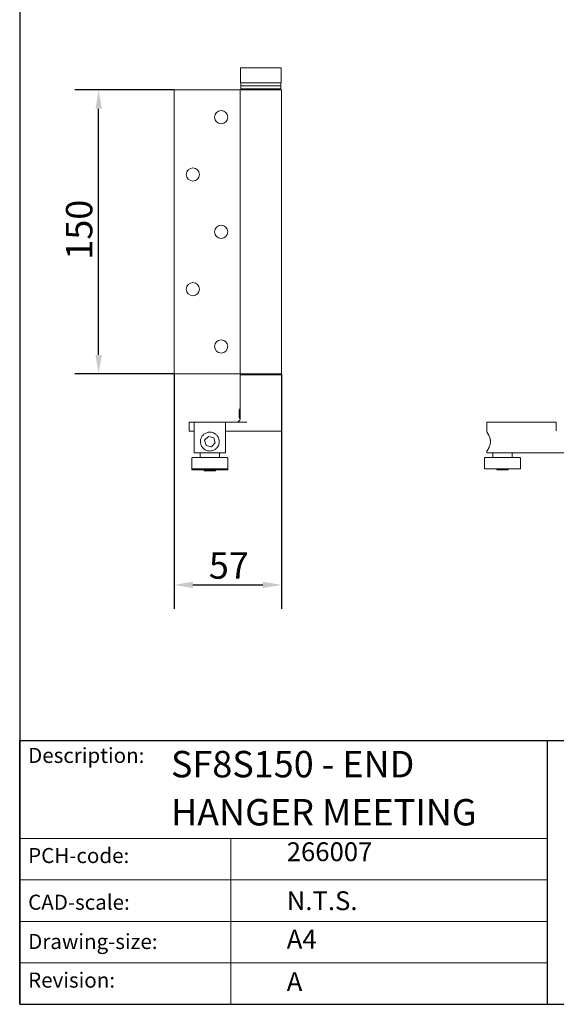
# Model space of a CAD drawing. Units: millimetres. Extents: x 40 to 800, y 40 to 1148.
# Drawn here: x 40 to 325, y 40 to 562 of the extents above; entities that cross this region are included whole.
import ezdxf

# ---------------------------------------------------------------- set-up
doc = ezdxf.new("R2010")
doc.units = ezdxf.units.MM
doc.header["$LTSCALE"] = 4
doc.linetypes.add('CONTINUOUS_ACAD', pattern=[0])
for name, color, linetype, lineweight in [('Dimensions(ISO)', 7, 'Continuous', 25), ('Sketch Geometry(ISO)', 7, 'Continuous', 50), ('Symbols(ISO)', 7, 'Continuous', 25), ('Visible Edges(ISO)', 7, 'Continuous', 18)]:
    doc.layers.add(name, color=color, linetype=linetype, lineweight=lineweight)
doc.styles.add('Current-BSI', font='arial.ttf')
doc.styles.get("Standard").update_dxf_attribs({"font": 'monotxt.shx'})
doc.dimstyles.new('DEFAULT-ISO', dxfattribs={"dimscale": 4, "dimtxt": 3.5, "dimasz": 2.5, "dimexe": 3.175, "dimexo": 0, "dimgap": 0.762, "dimtad": 1, "dimrnd": 1e-08, "dimzin": 0, "dimtxsty": 'Current-BSI', "dimcen": 0.09, "dimdle": 10, "dimclrd": 7, "dimclre": 7, "dimclrt": 7, "dimazin": 0, "dimtfac": 1, "dimtmove": 0, "dimatfit": 3, "dimfxl": 1, "dimtolj": 1, "dimtzin": 0, "dimlwd": 25, "dimlwe": 25, "dimarcsym": 0})

# ---------------------------------------------------------------- blocks, each defined once
blk = doc.blocks.new('Borders PCH WEB A4')
at = {"layer": 'Sketch Geometry(ISO)', "color": 7, "linetype": 'CONTINUOUS_ACAD', "lineweight": 25}
for p, q in [((10, 287), (10, 10)), ((10, 10), (10, 45)), ((10, 45), (200, 45)), ((80, 10), (80, 45))]:
    blk.add_line(p, q, dxfattribs=at)
at = {"layer": 'Sketch Geometry(ISO)', "linetype": 'CONTINUOUS_ACAD', "lineweight": 18}
for p, q in [((10, 32), (80, 32)), ((10, 26.5), (80, 26.5)), ((10, 21), (80, 21)), ((10, 15.5), (80, 15.5))]:
    blk.add_line(p, q, dxfattribs=at)
at = {"layer": 'Sketch Geometry(ISO)', "color": 7, "linetype": 'CONTINUOUS_ACAD', "lineweight": 18}
blk.add_line((38, 10), (38, 32), dxfattribs=at)
at = {"layer": 'Sketch Geometry(ISO)', "color": 7, "linetype": 'Continuous', "lineweight": 25}
blk.add_line((10, 10), (200, 10), dxfattribs=at)
at = {"layer": 'Symbols(ISO)', "color": 7, "char_height": 2, "attachment_point": 1}
for s, insert in [('\\fRomanS|b0|i0;\\H2.0000;Description:', (11.12, 44.01)), ('\\fRomanS|b0|i0;\\H2.0000;PCH-code:', (11.12, 30.73)), ('\\fRomanS|b0|i0;\\H2.0000;CAD-scale:', (11.12, 24.54)), ('\\fRomanS|b0|i0;\\H2.0000;Drawing-size:', (11.12, 19.33)), ('\\fRomanS|b0|i0;\\H2.0000;Revision:', (11.12, 14.21))]:
    blk.add_mtext(s, dxfattribs=dict(at, insert=insert))
blk = doc.blocks.new('*D8')
at = {"layer": 'Defpoints', "color": 0, "linetype": 'Continuous'}
for p in [(121.88, 374.49), (178.88, 374.49), (178.88, 262.49)]:
    blk.add_point(p, dxfattribs=at)
at = {"layer": 'Dimensions(ISO)', "color": 7, "linetype": 'Continuous', "lineweight": 25}
for p, q in [((121.88, 374.49), (121.88, 249.79)), ((178.88, 374.49), (178.88, 249.79)), ((131.88, 262.49), (168.88, 262.49))]:
    blk.add_line(p, q, dxfattribs=at)
at = {"layer": 'Dimensions(ISO)', "color": 7, "linetype": 'Continuous'}
for points in [[(131.88, 264.16), (131.88, 260.82), (121.88, 262.49)], [(168.88, 264.16), (168.88, 260.82), (178.88, 262.49)]]:
    blk.add_solid(points, dxfattribs=at)
at = {"layer": 'Dimensions(ISO)', "color": 7, "linetype": 'Continuous', "lineweight": 25, "insert": (140.35, 279.78), "char_height": 14, "attachment_point": 1, "style": 'Current-BSI'}
blk.add_mtext('\\A1;57', dxfattribs=at)
blk = doc.blocks.new('*D9')
at = {"layer": 'Defpoints', "color": 0, "linetype": 'Continuous'}
for p in [(81.88, 525.09), (121.88, 525.09), (121.88, 374.49)]:
    blk.add_point(p, dxfattribs=at)
at = {"layer": 'Dimensions(ISO)', "color": 7, "linetype": 'Continuous', "lineweight": 25}
for p, q in [((121.88, 525.09), (69.18, 525.09)), ((81.88, 384.49), (81.88, 515.09)), ((121.88, 374.49), (69.18, 374.49))]:
    blk.add_line(p, q, dxfattribs=at)
at = {"layer": 'Dimensions(ISO)', "color": 7, "linetype": 'Continuous'}
for points in [[(80.21, 515.09), (83.55, 515.09), (81.88, 525.09)], [(80.21, 384.49), (83.55, 384.49), (81.88, 374.49)]]:
    blk.add_solid(points, dxfattribs=at)
at = {"layer": 'Dimensions(ISO)', "color": 7, "linetype": 'Continuous', "lineweight": 25, "insert": (64.54, 435.01), "char_height": 14, "attachment_point": 1, "rotation": 90, "style": 'Current-BSI'}
blk.add_mtext('\\A1;150', dxfattribs=at)

msp = doc.modelspace()

# ---------------------------------------------------------------- linework, layer by layer
at = {"layer": 'Visible Edges(ISO)'}
for p, q in [((178.63, 536.79), (157.13, 536.79)), ((157.13, 536.79), (157.13, 528.79)), ((178.63, 536.79), (178.63, 528.79)), ((178.63, 528.79), (157.13, 528.79)), ((157.23, 528.79), (157.23, 527.19)), ((178.53, 528.79), (178.53, 527.19)), ((156.88, 525.09), (121.88, 525.09)), ((121.88, 374.49), (121.88, 525.09)), ((156.88, 525.09), (178.88, 525.09)), ((156.88, 374.49), (156.88, 525.09)), ((157.23, 527.19), (178.53, 527.19)), ((157.23, 525.59), (157.23, 527.19)), ((178.53, 527.19), (157.23, 527.19)), ((157.23, 525.59), (178.53, 525.59)), ((161.03, 525.59), (161.03, 525.09)), ((174.73, 525.59), (174.73, 525.09)), ((178.53, 525.59), (178.53, 527.19)), ((178.88, 374.49), (178.88, 525.09)), ((121.88, 374.49), (156.88, 374.49)), ((178.88, 374.49), (156.88, 374.49)), ((156.93, 356.38), (156.93, 373.69)), ((157.23, 373.99), (178.53, 373.99)), ((162.38, 374.49), (162.38, 373.99)), ((173.38, 373.99), (173.38, 374.49)), ((178.83, 344.29), (178.83, 373.69)), ((156.38, 355.43), (156.93, 356.38)), ((156.38, 351.55), (156.38, 355.43)), ((157, 356.25), (157, 350.75)), ((156.38, 351.55), (156.91, 350.63)), ((129.93, 344.29), (129.93, 348.59)), ((130.23, 348.89), (132.83, 348.89)), ((132.53, 348.59), (132.53, 332.79)), ((132.83, 348.89), (148.93, 348.89)), ((160.51, 348.89), (148.93, 348.89)), ((149.23, 332.79), (149.23, 348.59)), ((287.73, 343.79), (287.73, 348.59)), ((288.03, 348.89), (296.08, 348.89)), ((324.33, 348.89), (296.08, 348.89)), ((324.63, 344.29), (324.63, 348.59)), ((132.53, 343.99), (130.23, 343.99)), ((138.08, 339.21), (140.1, 341.27)), ((140.1, 341.27), (142.9, 340.56)), ((142.9, 340.56), (143.68, 337.78)), ((149.23, 343.99), (167.88, 343.99)), ((178.53, 343.99), (167.88, 343.99)), ((138.86, 336.43), (138.08, 339.21)), ((141.66, 335.71), (138.86, 336.43)), ((143.68, 337.78), (141.66, 335.71)), ((131.38, 324.24), (131.38, 329.74)), ((150.13, 329.99), (131.63, 329.99)), ((148.93, 332.49), (132.83, 332.49)), ((135.73, 332.19), (135.73, 330.29)), ((135.88, 330.03), (135.88, 329.99)), ((145.88, 330.03), (145.88, 329.99)), ((146.03, 332.19), (146.03, 330.29)), ((150.38, 324.24), (150.38, 329.74)), ((286.58, 324.24), (286.58, 329.74)), ((305.33, 329.99), (286.83, 329.99)), ((287.73, 332.79), (287.73, 333.19)), ((296.08, 332.49), (288.03, 332.49)), ((290.93, 332.19), (290.93, 330.29)), ((296.08, 332.49), (336.08, 332.49)), ((301.23, 332.19), (301.23, 330.29)), ((305.58, 324.24), (305.58, 329.74)), ((131.38, 323.74), (131.38, 324.24)), ((150.13, 323.99), (131.63, 323.99)), ((137.88, 323.99), (137.88, 323.49)), ((143.88, 323.99), (143.88, 323.49)), ((150.38, 323.74), (150.38, 324.24)), ((305.33, 323.99), (286.83, 323.99)), ((293.08, 323.99), (293.08, 323.49)), ((299.08, 323.99), (299.08, 323.49)), ((137.88, 323.49), (131.63, 323.49)), ((137.88, 323.49), (137.88, 322.99)), ((143.88, 323.49), (137.88, 323.49)), ((143.88, 322.99), (137.88, 322.99)), ((143.88, 323.49), (143.88, 322.99)), ((150.13, 323.49), (143.88, 323.49)), ((299.08, 323.49), (293.08, 323.49))]:
    msp.add_line(p, q, dxfattribs=at)
for centre in [(146.88, 510.59), (131.88, 480.19), (146.88, 449.79), (131.88, 419.39), (146.88, 388.99)]:
    msp.add_circle(centre, 3.5, dxfattribs=at)
for centre, radius, start, end in [((157.23, 373.69), 0.3, 90, 180), ((178.53, 373.69), 0.3, 0, 90), ((154.93, 350.89), 2, 270, 352.5138), ((130.23, 348.59), 0.3, 90, 180), ((132.83, 348.59), 0.3, 90, 180), ((148.93, 348.59), 0.3, 0, 90), ((288.03, 348.59), 0.3, 90, 180), ((324.33, 348.59), 0.3, 0, 90), ((130.23, 344.29), 0.3, 180, 270), ((178.53, 344.29), 0.3, 270, 0), ((288.03, 343.79), 0.3, 180, 213.3603), ((131.63, 329.74), 0.25, 90, 180), ((132.83, 332.79), 0.3, 180, 270), ((135.43, 332.19), 0.3, 0, 90), ((136.03, 330.29), 0.3, 180, 270), ((145.73, 330.29), 0.3, 270, 0), ((146.33, 332.19), 0.3, 90, 180), ((148.93, 332.79), 0.3, 270, 0), ((150.13, 329.74), 0.25, 0, 90), ((286.83, 329.74), 0.25, 90, 180), ((288.03, 333.19), 0.3, 146.6397, 180), ((288.03, 332.79), 0.3, 180, 270), ((290.63, 332.19), 0.3, 0, 90), ((291.23, 330.29), 0.3, 180, 270), ((300.93, 330.29), 0.3, 270, 0), ((301.53, 332.19), 0.3, 90, 180), ((305.33, 329.74), 0.25, 0, 90), ((131.63, 324.24), 0.25, 180, 270), ((150.13, 324.24), 0.25, 270, 0), ((286.83, 324.24), 0.25, 180, 270), ((305.33, 324.24), 0.25, 270, 0), ((131.63, 323.74), 0.25, 180, 270), ((150.13, 323.74), 0.25, 270, 0)]:
    msp.add_arc(centre, radius, start, end, dxfattribs=at)
for points, knots in [([(140.88, 343.49), (140.95, 343.49), (141.02, 343.49), (141.9, 343.45), (142.68, 343.22), (143.54, 342.73), (143.71, 342.62), (144.3, 342.18), (144.67, 341.8), (145.41, 340.74), (145.72, 339.99), (145.93, 338.5), (145.88, 337.79), (145.53, 336.54), (145.25, 336), (144.56, 335.06), (144.15, 334.67), (143.15, 333.99), (142.56, 333.74), (141.59, 333.53), (141.23, 333.49), (140.88, 333.49), (140.47, 333.49), (140.06, 333.54), (139.04, 333.8), (138.45, 334.08), (137.47, 334.79), (137.06, 335.21), (136.39, 336.21), (136.14, 336.79), (135.85, 338.08), (135.84, 338.79), (136.1, 340.07), (136.32, 340.63), (136.93, 341.61), (137.3, 342.03), (138.18, 342.74), (138.68, 343.02), (139.76, 343.39), (140.32, 343.49), (140.88, 343.49)], [1.714123, 1.714123, 1.714123, 1.714123, 1.736176, 1.736176, 1.993112, 1.993112, 2.061076, 2.061076, 2.238723, 2.238723, 2.498703, 2.498703, 2.717437, 2.717437, 2.917621, 2.917621, 3.108789, 3.108789, 3.316162, 3.316162, 3.428246, 3.428246, 3.428246, 3.558633, 3.558633, 3.767252, 3.767252, 3.963868, 3.963868, 4.171078, 4.171078, 4.388827, 4.388827, 4.585839, 4.585839, 4.774282, 4.774282, 4.96388, 4.96388, 5.142369, 5.142369, 5.142369, 5.142369]), ([(287.78, 343.63), (287.78, 343.63), (287.79, 343.61), (287.83, 343.55), (287.86, 343.5), (287.95, 343.37), (288, 343.29), (288.13, 343.09), (288.2, 342.97), (288.37, 342.68), (288.47, 342.52), (288.67, 342.15), (288.78, 341.93), (289, 341.48), (289.11, 341.23), (289.31, 340.73), (289.4, 340.47), (289.54, 339.98), (289.59, 339.74), (289.67, 339.3), (289.7, 339.08), (289.72, 338.67), (289.73, 338.47), (289.71, 338.07), (289.69, 337.88), (289.64, 337.48), (289.6, 337.27), (289.5, 336.86), (289.44, 336.64), (289.29, 336.2), (289.2, 335.97), (289.01, 335.51), (288.9, 335.28), (288.68, 334.85), (288.57, 334.65), (288.36, 334.28), (288.26, 334.12), (288.1, 333.85), (288.03, 333.74), (287.92, 333.57), (287.88, 333.5), (287.8, 333.39), (287.78, 333.36), (287.78, 333.36)], [1.714348, 1.714348, 1.714348, 1.714348, 1.785142, 1.785142, 1.857974, 1.857974, 1.934184, 1.934184, 2.015468, 2.015468, 2.103794, 2.103794, 2.198971, 2.198971, 2.296193, 2.296193, 2.386465, 2.386465, 2.464317, 2.464317, 2.532386, 2.532386, 2.594592, 2.594592, 2.656592, 2.656592, 2.722232, 2.722232, 2.79527, 2.79527, 2.879357, 2.879357, 2.972782, 2.972782, 3.070144, 3.070144, 3.162955, 3.162955, 3.248205, 3.248205, 3.326698, 3.326698, 3.428246, 3.428246, 3.428246, 3.428246]), ([(287.78, 333.36), (287.78, 333.36), (287.79, 333.37), (287.83, 333.43), (287.86, 333.48), (287.95, 333.61), (288, 333.69), (288.13, 333.9), (288.2, 334.02), (288.37, 334.3), (288.47, 334.47), (288.67, 334.84), (288.78, 335.05), (289, 335.51), (289.11, 335.75), (289.31, 336.26), (289.4, 336.51), (289.54, 337.01), (289.59, 337.24), (289.67, 337.69), (289.7, 337.91), (289.72, 338.32), (289.73, 338.52), (289.71, 338.91), (289.69, 339.11), (289.64, 339.51), (289.6, 339.71), (289.5, 340.13), (289.44, 340.34), (289.29, 340.79), (289.2, 341.01), (289, 341.47), (288.9, 341.7), (288.68, 342.13), (288.56, 342.34), (288.36, 342.7), (288.26, 342.86), (288.1, 343.13), (288.03, 343.24), (287.92, 343.42), (287.88, 343.48), (287.8, 343.59), (287.78, 343.63), (287.78, 343.63)], [3.428246, 3.428246, 3.428246, 3.428246, 3.499073, 3.499073, 3.571856, 3.571856, 3.648115, 3.648115, 3.72941, 3.72941, 3.818191, 3.818191, 3.913238, 3.913238, 4.010869, 4.010869, 4.100931, 4.100931, 4.179127, 4.179127, 4.246628, 4.246628, 4.308982, 4.308982, 4.371121, 4.371121, 4.436561, 4.436561, 4.509981, 4.509981, 4.59376, 4.59376, 4.687318, 4.687318, 4.784818, 4.784818, 4.877656, 4.877656, 4.963177, 4.963177, 5.041459, 5.041459, 5.142594, 5.142594, 5.142594, 5.142594])]:
    msp.add_open_spline(points, degree=3, knots=knots, dxfattribs=at)

# ---------------------------------------------------------------- block references
at = {"xscale": 4, "yscale": 4, "zscale": 4}
msp.add_blockref('Borders PCH WEB A4', (0, 0), dxfattribs=at)

# ---------------------------------------------------------------- texts
at = {"layer": 'Symbols(ISO)', "color": 7, "insert": (120.24, 174.41), "char_height": 14, "width": 196.7157, "attachment_point": 1, "line_spacing_factor": 1.093904}
msp.add_mtext('{\\fRomanS|b0|i0;\\H14.0000;SF8S150 - END HANGER MEETING}', dxfattribs=at)
at = {"layer": 'Symbols(ISO)', "color": 7, "char_height": 10}
for s, insert, width, attachment_point in [('{\\fRomanS|b0|i0;\\H10.0000;266007}', (181.64, 115.93), 58.3706, 7), ('{\\fRomanS|b0|i0;\\H10.0000;N.T.S.}', (181.64, 99.94), 43.1789, 1)]:
    msp.add_mtext(s, dxfattribs=dict(at, insert=insert, width=width, attachment_point=attachment_point))
at = {"layer": 'Symbols(ISO)', "color": 7, "char_height": 10, "attachment_point": 1}
for s, insert in [('{\\fRomanS|b0|i0;\\H10.0000;A4}', (181.64, 79.55)), ('{\\fRomanS|b0|i0;\\H10.0000;A}', (181.64, 57.04))]:
    msp.add_mtext(s, dxfattribs=dict(at, insert=insert))

# ---------------------------------------------------------------- dimensions: what is measured, and where the dimension line sits
at = {"layer": 'Dimensions(ISO)', "color": 7, "linetype": 'Continuous', "lineweight": 25}
dim = msp.add_linear_dim(base=(81.88, 525.09), p1=(121.88, 374.49), p2=(121.88, 525.09), angle=90, dimstyle='DEFAULT-ISO', override={"dimgap": 0.762, "dimdec": 0, "dimlfac": 0.996016, "dimtol": 0, "dimlim": 0, "dimtp": 0, "dimtm": 0, "dimtdec": 2, "dimtofl": 0, "dimatfit": 1}, dxfattribs=at)
dim.commit()
dim.dimension.update_dxf_attribs({"geometry": '*D9', "text_midpoint": (81.88, 449.79), "dimtype": 160})
dim = msp.add_linear_dim(base=(178.88, 262.49), p1=(121.88, 374.49), p2=(178.88, 374.49), dimstyle='DEFAULT-ISO', override={"dimgap": 0.762, "dimdec": 0, "dimtol": 0, "dimlim": 0, "dimtp": 0, "dimtm": 0, "dimtdec": 2, "dimtofl": 0, "dimatfit": 1}, dxfattribs=at)
dim.commit()
dim.dimension.update_dxf_attribs({"geometry": '*D8', "text_midpoint": (150.38, 262.49), "dimtype": 160})

doc.saveas('drawing.dxf')
